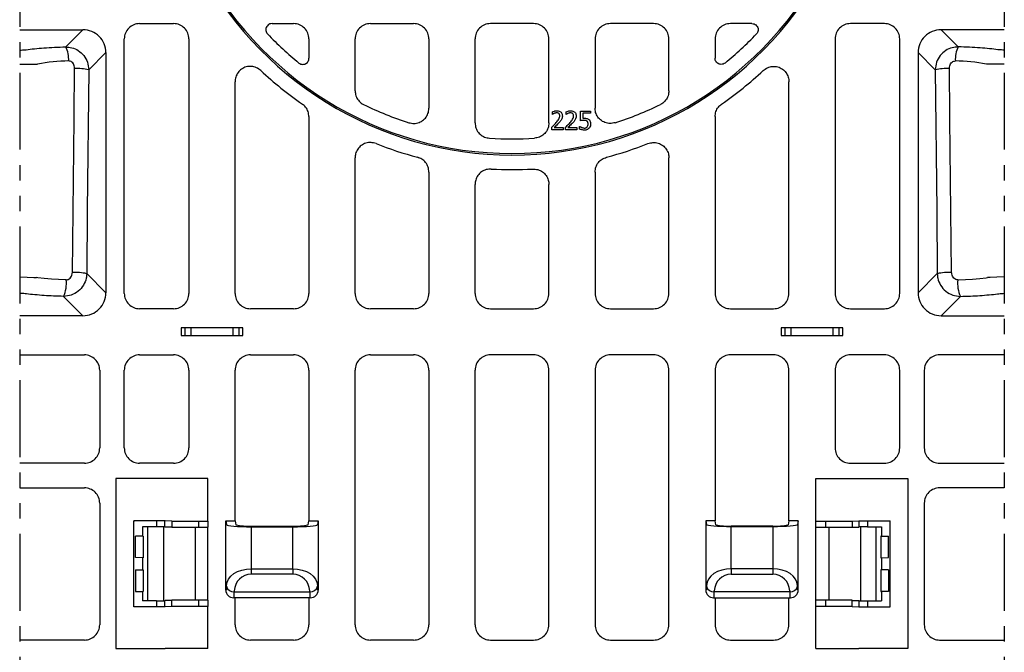
# Model space of a CAD drawing. Extents: x 1990 to 4237, y -84 to 1487.
# Drawn here: x 3627 to 3947, y 983 to 1189 of the extents above; entities that cross this region are included whole.
import ezdxf

# ---------------------------------------------------------------- set-up
doc = ezdxf.new("R2010")
doc.units = 0
doc.header["$LTSCALE"] = 5
doc.header["$MEASUREMENT"] = 0
doc.linetypes.add('PHANTOMX2', pattern=[5, 2.5, -0.5, 0.5, -0.5, 0.5, -0.5])
for name, color, linetype in [('DUENN-18', 94, 'CONTINUOUS'), ('PHANTOM', 7, 'PHANTOMX2'), ('SICHTBAR', 7, 'CONTINUOUS')]:
    doc.layers.add(name, color=color, linetype=linetype)

msp = doc.modelspace()

# ---------------------------------------------------------------- linework, layer by layer
at = {"layer": 'DUENN-18'}
for p, q in [((3665.66, 1187.76), (3676.7, 1187.76)), ((3708.69, 1187.76), (3715.7, 1187.76)), ((3740.66, 1187.76), (3754.7, 1187.76)), ((3793.7, 1187.76), (3779.66, 1187.76)), ((3832.7, 1187.76), (3818.66, 1187.76)), ((3864.67, 1187.76), (3857.66, 1187.76)), ((3907.7, 1187.76), (3896.66, 1187.76)), ((3626.68, 1185.76), (3647.24, 1185.76)), ((3641.66, 1180.18), (3647.24, 1185.76)), ((3946.68, 1185.76), (3926.12, 1185.76)), ((3931.7, 1180.18), (3926.12, 1185.76)), ((3660.68, 1099.99), (3660.68, 1182.78)), ((3681.68, 1182.78), (3681.68, 1099.99)), ((3720.68, 1182.78), (3720.68, 1176.49)), ((3735.68, 1165.92), (3735.68, 1182.78)), ((3759.68, 1182.78), (3759.68, 1160.26)), ((3774.68, 1155.48), (3774.68, 1182.78)), ((3798.68, 1155.48), (3798.68, 1182.78)), ((3813.68, 1182.78), (3813.68, 1160.26)), ((3837.68, 1165.92), (3837.68, 1182.78)), ((3852.68, 1182.78), (3852.68, 1176.49)), ((3891.68, 1182.78), (3891.68, 1099.99)), ((3912.68, 1099.99), (3912.68, 1182.78)), ((3654.68, 1178.32), (3649.12, 1172.76)), ((3654.68, 1178.32), (3654.68, 1100.21)), ((3918.68, 1178.32), (3918.68, 1100.21)), ((3918.68, 1178.32), (3924.24, 1172.76)), ((3696.68, 1099.99), (3696.68, 1168.84)), ((3876.68, 1099.99), (3876.68, 1168.84)), ((3799.79, 1158.2), (3799.79, 1159.05)), ((3804.27, 1158.2), (3804.27, 1159.05)), ((3808.9, 1159.26), (3812.24, 1159.26)), ((3808.9, 1156.15), (3808.9, 1159.26)), ((3812.24, 1158.58), (3809.66, 1158.58)), ((3809.66, 1158.58), (3809.66, 1156.95)), ((3812.24, 1159.26), (3812.24, 1158.58)), ((3720.68, 1157.5), (3720.68, 1099.99)), ((3799.83, 1158.2), (3799.79, 1158.2)), ((3804.31, 1158.2), (3804.27, 1158.2)), ((3852.68, 1157.5), (3852.68, 1099.99)), ((3799.64, 1153.26), (3799.64, 1154.1)), ((3803.28, 1153.26), (3799.64, 1153.26)), ((3800.38, 1153.95), (3803.28, 1153.95)), ((3803.28, 1153.95), (3803.28, 1153.26)), ((3804.12, 1153.26), (3804.12, 1154.1)), ((3807.76, 1153.26), (3804.12, 1153.26)), ((3804.87, 1153.95), (3807.76, 1153.95)), ((3807.76, 1153.95), (3807.76, 1153.26)), ((3808.67, 1153.46), (3808.67, 1154.33)), ((3808.67, 1154.33), (3808.73, 1154.33)), ((3735.68, 1099.99), (3735.68, 1144.1)), ((3837.68, 1099.99), (3837.68, 1144.1)), ((3759.68, 1139.46), (3759.68, 1099.99)), ((3813.68, 1139.46), (3813.68, 1099.99)), ((3774.68, 1099.99), (3774.68, 1135.48)), ((3798.68, 1099.99), (3798.68, 1135.48)), ((3648.46, 1106.43), (3654.68, 1100.21)), ((3924.9, 1106.43), (3918.68, 1100.21)), ((3647.24, 1092.76), (3640.95, 1099.05)), ((3926.12, 1092.76), (3932.41, 1099.05)), ((3676.7, 1095.01), (3665.66, 1095.01)), ((3715.7, 1095.01), (3701.66, 1095.01)), ((3754.7, 1095.01), (3740.66, 1095.01)), ((3779.66, 1095.01), (3793.7, 1095.01)), ((3818.66, 1095.01), (3832.7, 1095.01)), ((3857.66, 1095.01), (3871.7, 1095.01)), ((3896.66, 1095.01), (3907.7, 1095.01)), ((3647.24, 1092.76), (3626.68, 1092.76)), ((3926.12, 1092.76), (3946.68, 1092.76)), ((3699.18, 1088.76), (3679.18, 1088.76)), ((3679.18, 1088.76), (3679.18, 1086.26)), ((3680.3, 1088.76), (3680.3, 1086.26)), ((3682.42, 1086.26), (3682.42, 1088.76)), ((3695.94, 1088.76), (3695.94, 1086.26)), ((3698.06, 1086.26), (3698.06, 1088.76)), ((3699.18, 1086.26), (3699.18, 1088.76)), ((3894.18, 1088.76), (3874.18, 1088.76)), ((3874.18, 1088.76), (3874.18, 1086.26)), ((3875.3, 1088.76), (3875.3, 1086.26)), ((3877.42, 1086.26), (3877.42, 1088.76)), ((3890.94, 1088.76), (3890.94, 1086.26)), ((3893.06, 1086.26), (3893.06, 1088.76)), ((3894.18, 1086.26), (3894.18, 1088.76)), ((3679.18, 1086.26), (3699.18, 1086.26)), ((3874.18, 1086.26), (3894.18, 1086.26)), ((3626.68, 1080.01), (3647.7, 1080.01)), ((3665.66, 1080.01), (3676.7, 1080.01)), ((3701.66, 1080.01), (3715.7, 1080.01)), ((3740.66, 1080.01), (3754.7, 1080.01)), ((3793.7, 1080.01), (3779.66, 1080.01)), ((3832.7, 1080.01), (3818.66, 1080.01)), ((3871.7, 1080.01), (3857.66, 1080.01)), ((3907.7, 1080.01), (3896.66, 1080.01)), ((3946.68, 1080.01), (3925.66, 1080.01)), ((3652.68, 1075.03), (3652.68, 1049.74)), ((3660.68, 1049.74), (3660.68, 1075.03)), ((3681.68, 1075.03), (3681.68, 1049.74)), ((3696.68, 1026.01), (3696.68, 1075.03)), ((3720.68, 1075.03), (3720.68, 1026.01)), ((3735.68, 992.24), (3735.68, 1075.03)), ((3759.68, 1075.03), (3759.68, 992.24)), ((3774.68, 992.24), (3774.68, 1075.03)), ((3798.68, 992.24), (3798.68, 1075.03)), ((3813.68, 1075.03), (3813.68, 992.24)), ((3837.68, 992.24), (3837.68, 1075.03)), ((3852.68, 1075.03), (3852.68, 1026.01)), ((3876.68, 1026.01), (3876.68, 1075.03)), ((3891.68, 1075.03), (3891.68, 1049.74)), ((3912.68, 1049.74), (3912.68, 1075.03)), ((3920.68, 1075.03), (3920.68, 1049.74)), ((3647.7, 1044.76), (3626.68, 1044.76)), ((3676.7, 1044.76), (3665.66, 1044.76)), ((3896.66, 1044.76), (3907.7, 1044.76)), ((3925.66, 1044.76), (3946.68, 1044.76)), ((3657.98, 1039.76), (3657.98, 984.56)), ((3673.94, 1039.76), (3657.98, 1039.76)), ((3673.97, 1039.76), (3673.94, 1039.76)), ((3676.14, 1039.76), (3673.97, 1039.76)), ((3685, 1039.76), (3676.14, 1039.76)), ((3687.88, 1039.76), (3685, 1039.76)), ((3687.88, 1025.94), (3687.88, 1039.76)), ((3885.48, 1039.76), (3888.36, 1039.76)), ((3885.48, 1025.94), (3885.48, 1039.76)), ((3888.36, 1039.76), (3897.22, 1039.76)), ((3897.22, 1039.76), (3899.39, 1039.76)), ((3899.39, 1039.76), (3899.42, 1039.76)), ((3899.42, 1039.76), (3915.38, 1039.76)), ((3915.38, 1039.76), (3915.38, 984.56)), ((3626.68, 1036.76), (3647.7, 1036.76)), ((3946.68, 1036.76), (3925.66, 1036.76)), ((3652.68, 1031.78), (3652.68, 992.24)), ((3920.68, 1031.78), (3920.68, 992.24)), ((3663.79, 998.06), (3663.79, 1026.06)), ((3673.87, 1026.06), (3663.79, 1026.06)), ((3671.12, 1026.02), (3664, 1026.06)), ((3671.12, 1024.1), (3666.57, 1024.08)), ((3666.57, 1024.08), (3666.57, 1021.08)), ((3668.34, 1000.05), (3668.34, 1024.07)), ((3671.12, 1026.02), (3671.12, 1024.1)), ((3673.8, 1024.1), (3673.8, 1026.03)), ((3673.97, 1024.01), (3673.8, 1024.1)), ((3673.97, 1026.01), (3673.87, 1026.06)), ((3676.14, 1025.96), (3673.97, 1026.01)), ((3676.14, 1023.96), (3673.97, 1024.01)), ((3676.14, 1025.96), (3676.14, 1023.96)), ((3684.84, 1025.93), (3684.84, 1023.92)), ((3687.89, 1023.94), (3687.89, 1025.94)), ((3693.68, 1026.01), (3693.92, 1024.8)), ((3693.68, 1026.01), (3696.68, 1026.01)), ((3693.68, 1003.51), (3693.68, 1026.01)), ((3696.68, 1026.01), (3696.93, 1024.78)), ((3701.92, 1024.11), (3715.44, 1024.11)), ((3701.92, 1024.11), (3701.92, 1010.43)), ((3701.93, 1024.35), (3715.43, 1024.35)), ((3715.44, 1010.43), (3715.44, 1024.11)), ((3720.43, 1024.78), (3720.68, 1026.01)), ((3720.68, 1026.01), (3723.68, 1026.01)), ((3723.68, 1026.01), (3723.44, 1024.8)), ((3723.68, 1026.01), (3723.68, 1003.51)), ((3849.68, 1026.01), (3849.92, 1024.8)), ((3852.68, 1026.01), (3849.68, 1026.01)), ((3849.68, 1026.01), (3849.68, 1003.51)), ((3852.93, 1024.78), (3852.68, 1026.01)), ((3871.44, 1024.11), (3857.92, 1024.11)), ((3857.92, 1010.43), (3857.92, 1024.11)), ((3871.43, 1024.35), (3857.93, 1024.35)), ((3871.44, 1024.11), (3871.44, 1010.43)), ((3876.68, 1026.01), (3876.43, 1024.78)), ((3879.68, 1026.01), (3876.68, 1026.01)), ((3879.68, 1026.01), (3879.44, 1024.8)), ((3879.68, 1003.51), (3879.68, 1026.01)), ((3885.47, 1023.94), (3885.47, 1025.94)), ((3888.52, 1025.93), (3888.52, 1023.92)), ((3897.22, 1025.96), (3899.39, 1026.01)), ((3897.22, 1025.96), (3897.22, 1023.96)), ((3897.22, 1023.96), (3899.39, 1024.01)), ((3899.39, 1026.01), (3899.49, 1026.06)), ((3899.39, 1024.01), (3899.56, 1024.1)), ((3899.49, 1026.06), (3909.57, 1026.06)), ((3899.56, 1024.1), (3899.56, 1026.03)), ((3902.24, 1026.02), (3909.36, 1026.06)), ((3902.24, 1026.02), (3902.24, 1024.1)), ((3902.24, 1024.1), (3906.79, 1024.08)), ((3905.02, 1000.05), (3905.02, 1024.07)), ((3906.79, 1024.08), (3906.79, 1021.08)), ((3909.57, 998.06), (3909.57, 1026.06)), ((3666.57, 1021.08), (3664.3, 1021.06)), ((3664.3, 1014.06), (3664.3, 1021.06)), ((3666.74, 1021.06), (3666.76, 1021.08)), ((3666.76, 1021.08), (3666.76, 1014.05)), ((3673.41, 1023.95), (3673.41, 1000.18)), ((3683.66, 1023.91), (3683.66, 1000.22)), ((3687.88, 1023.92), (3687.89, 1023.94)), ((3687.88, 1000.2), (3687.88, 1023.92)), ((3885.48, 1023.92), (3885.47, 1023.94)), ((3885.48, 1000.2), (3885.48, 1023.92)), ((3889.7, 1023.91), (3889.7, 1000.22)), ((3899.95, 1023.95), (3899.95, 1000.18)), ((3906.6, 1021.08), (3906.6, 1014.05)), ((3906.62, 1021.06), (3906.6, 1021.08)), ((3906.79, 1021.08), (3909.06, 1021.06)), ((3909.06, 1014.06), (3909.06, 1021.06)), ((3666.57, 1014.05), (3664.3, 1014.06)), ((3666.57, 1014.05), (3666.57, 1010.08)), ((3906.79, 1014.05), (3909.06, 1014.06)), ((3906.79, 1014.05), (3906.79, 1010.08)), ((3664.3, 1010.06), (3666.57, 1010.08)), ((3664.3, 1010.06), (3664.3, 1003.06)), ((3666.76, 1010.08), (3666.76, 1003.05)), ((3701.92, 1010.43), (3715.44, 1010.43)), ((3701.92, 1010.43), (3701.92, 1008.66)), ((3715.44, 1008.66), (3701.92, 1008.66)), ((3715.44, 1010.43), (3715.44, 1008.66)), ((3857.92, 1010.43), (3857.92, 1008.66)), ((3871.44, 1010.43), (3857.92, 1010.43)), ((3857.92, 1008.66), (3871.44, 1008.66)), ((3871.44, 1010.43), (3871.44, 1008.66)), ((3906.6, 1010.08), (3906.6, 1003.05)), ((3909.06, 1010.06), (3906.79, 1010.08)), ((3909.06, 1010.06), (3909.06, 1003.06)), ((3693.92, 1004.73), (3693.92, 1005.02)), ((3723.44, 1005.02), (3723.44, 1004.73)), ((3849.92, 1005.02), (3849.92, 1004.73)), ((3879.44, 1004.73), (3879.44, 1005.02)), ((3664.3, 1003.06), (3666.57, 1003.05)), ((3666.57, 1003.05), (3666.57, 1000.05)), ((3693.68, 1003.51), (3693.88, 1003.71)), ((3696.42, 1003.26), (3696.42, 1002.97)), ((3696.42, 1002.97), (3720.94, 1002.97)), ((3720.94, 1002.97), (3720.94, 1003.26)), ((3723.48, 1003.71), (3723.68, 1003.51)), ((3849.88, 1003.71), (3849.68, 1003.51)), ((3852.42, 1002.97), (3852.42, 1003.26)), ((3876.94, 1002.97), (3852.42, 1002.97)), ((3876.94, 1003.26), (3876.94, 1002.97)), ((3879.68, 1003.51), (3879.48, 1003.71)), ((3909.06, 1003.06), (3906.79, 1003.05)), ((3906.79, 1003.05), (3906.79, 1000.05)), ((3671.12, 1000.03), (3666.57, 1000.05)), ((3671.12, 1000.03), (3671.12, 998.11)), ((3673.97, 1000.12), (3673.8, 1000.03)), ((3673.8, 998.1), (3673.8, 1000.03)), ((3676.14, 1000.17), (3673.97, 1000.12)), ((3676.14, 998.17), (3676.14, 1000.17)), ((3684.84, 1000.2), (3684.84, 998.2)), ((3687.87, 1000.22), (3687.88, 1000.2)), ((3687.89, 1000.19), (3687.88, 1000.2)), ((3687.89, 998.19), (3687.89, 1000.19)), ((3696.37, 1001.21), (3696.18, 1001.01)), ((3696.68, 1001.01), (3696.18, 1001.01)), ((3696.68, 992.24), (3696.68, 1001.01)), ((3720.68, 1000.94), (3696.68, 1000.94)), ((3721.18, 1001.01), (3720.68, 1001.01)), ((3720.68, 1001.01), (3720.68, 992.24)), ((3721.18, 1001.01), (3720.99, 1001.21)), ((3852.18, 1001.01), (3852.37, 1001.21)), ((3852.18, 1001.01), (3852.68, 1001.01)), ((3852.68, 1001.01), (3852.68, 992.24)), ((3852.68, 1000.94), (3876.68, 1000.94)), ((3876.68, 1001.01), (3877.18, 1001.01)), ((3876.68, 992.24), (3876.68, 1001.01)), ((3876.99, 1001.21), (3877.18, 1001.01)), ((3885.47, 1000.19), (3885.48, 1000.2)), ((3885.47, 998.19), (3885.47, 1000.19)), ((3885.49, 1000.22), (3885.48, 1000.2)), ((3888.52, 1000.2), (3888.52, 998.2)), ((3897.22, 1000.17), (3899.39, 1000.12)), ((3897.22, 998.17), (3897.22, 1000.17)), ((3899.39, 1000.12), (3899.56, 1000.03)), ((3899.56, 998.1), (3899.56, 1000.03)), ((3902.24, 1000.03), (3906.79, 1000.05)), ((3902.24, 1000.03), (3902.24, 998.11)), ((3673.87, 998.06), (3663.79, 998.06)), ((3673.97, 998.11), (3673.87, 998.06)), ((3676.14, 998.17), (3673.97, 998.11)), ((3687.88, 984.56), (3687.88, 998.19)), ((3885.48, 984.56), (3885.48, 998.19)), ((3897.22, 998.17), (3899.39, 998.11)), ((3899.39, 998.11), (3899.49, 998.06)), ((3899.49, 998.06), (3909.57, 998.06)), ((3647.7, 987.26), (3626.68, 987.26)), ((3715.7, 987.26), (3701.66, 987.26)), ((3754.7, 987.26), (3740.66, 987.26)), ((3779.66, 987.26), (3793.7, 987.26)), ((3818.66, 987.26), (3832.7, 987.26)), ((3857.66, 987.26), (3871.7, 987.26)), ((3925.66, 987.26), (3946.68, 987.26)), ((3657.98, 984.56), (3673.94, 984.56)), ((3673.97, 984.56), (3673.94, 984.56)), ((3676.14, 984.56), (3673.97, 984.56)), ((3685, 984.56), (3676.14, 984.56)), ((3687.88, 984.56), (3685, 984.56)), ((3885.48, 984.56), (3888.36, 984.56)), ((3888.36, 984.56), (3897.22, 984.56)), ((3897.22, 984.56), (3899.39, 984.56)), ((3899.39, 984.56), (3899.42, 984.56)), ((3915.38, 984.56), (3899.42, 984.56))]:
    msp.add_line(p, q, dxfattribs=at)
at = {"layer": 'DUENN-18', "flags": 128}
for points in [[(3626.68, 1174.58), (3628.14, 1174.58), (3630.55, 1174.57), (3632.49, 1174.55), (3632.49, 1174.55)], [(3946.68, 1174.58), (3945.22, 1174.58), (3942.81, 1174.57), (3940.87, 1174.55), (3940.87, 1174.55)], [(3643.8, 1106.83), (3643.91, 1116.8), (3644.35, 1156.66), (3644.36, 1157.8), (3644.53, 1173.16)], [(3649.12, 1172.76), (3648.66, 1126.95), (3648.46, 1106.43)], [(3924.24, 1172.76), (3924.7, 1126.95), (3924.9, 1106.43)], [(3929.56, 1106.83), (3929.45, 1116.8), (3929.01, 1156.66), (3929, 1157.8), (3928.83, 1173.16)], [(3626.68, 1105.37), (3626.81, 1105.38), (3629.15, 1105.33), (3631.26, 1105.22), (3632.13, 1105.13), (3632.13, 1105.13)], [(3641.83, 1104.4), (3639.34, 1104.48), (3636.97, 1104.61), (3634.62, 1104.81), (3632.57, 1105.07), (3632.13, 1105.13), (3632.13, 1105.13)], [(3931.53, 1104.4), (3934.02, 1104.48), (3936.39, 1104.61), (3938.74, 1104.81), (3940.79, 1105.07), (3941.23, 1105.13), (3941.23, 1105.13)], [(3946.68, 1105.37), (3946.55, 1105.38), (3944.21, 1105.33), (3942.1, 1105.22), (3941.23, 1105.13), (3941.23, 1105.13)], [(3693.92, 1024.8), (3694.1, 1024.66), (3694.57, 1024.53), (3695.32, 1024.42), (3696.31, 1024.31), (3697.52, 1024.23), (3698.89, 1024.16), (3700.38, 1024.12), (3701.92, 1024.11)], [(3715.44, 1024.11), (3716.98, 1024.12), (3718.47, 1024.16), (3719.84, 1024.23), (3721.05, 1024.31), (3722.04, 1024.42), (3722.79, 1024.53), (3723.26, 1024.66), (3723.44, 1024.8)], [(3857.92, 1024.11), (3856.38, 1024.12), (3854.89, 1024.16), (3853.52, 1024.23), (3852.31, 1024.31), (3851.32, 1024.42), (3850.57, 1024.53), (3850.1, 1024.66), (3849.92, 1024.8)], [(3879.44, 1024.8), (3879.26, 1024.66), (3878.79, 1024.53), (3878.04, 1024.42), (3877.05, 1024.31), (3875.84, 1024.23), (3874.47, 1024.16), (3872.98, 1024.12), (3871.44, 1024.11)], [(3693.92, 1005.02), (3694.1, 1006.08), (3694.57, 1007.1), (3695.32, 1008.03), (3696.31, 1008.85), (3697.52, 1009.52), (3698.89, 1010.02), (3700.38, 1010.33), (3701.92, 1010.43)], [(3715.44, 1010.43), (3716.98, 1010.33), (3718.47, 1010.02), (3719.84, 1009.52), (3721.05, 1008.85), (3722.04, 1008.03), (3722.79, 1007.1), (3723.26, 1006.08), (3723.44, 1005.02)], [(3857.92, 1010.43), (3856.38, 1010.33), (3854.89, 1010.02), (3853.52, 1009.52), (3852.31, 1008.85), (3851.32, 1008.03), (3850.57, 1007.1), (3850.1, 1006.08), (3849.92, 1005.02)], [(3879.44, 1005.02), (3879.26, 1006.08), (3878.79, 1007.1), (3878.04, 1008.03), (3877.05, 1008.85), (3875.84, 1009.52), (3874.47, 1010.02), (3872.98, 1010.33), (3871.44, 1010.43)]]:
    msp.add_lwpolyline(points, dxfattribs=at)
at = {"layer": 'DUENN-18'}
for centre, radius, start, end in [((3665.65, 1182.79), 4.97, 89.9259, 180.0742), ((3676.71, 1182.79), 4.97, 359.9259, 90.074), ((3715.71, 1182.79), 4.97, 359.9257, 90.0742), ((3740.65, 1182.79), 4.97, 89.9258, 180.0743), ((3754.71, 1182.79), 4.97, 359.9258, 90.0741), ((3779.65, 1182.79), 4.97, 89.9259, 180.0742), ((3793.71, 1182.79), 4.97, 359.9258, 90.0741), ((3818.65, 1182.79), 4.97, 89.9259, 180.0742), ((3832.71, 1182.79), 4.97, 359.9257, 90.0742), ((3857.65, 1182.79), 4.97, 89.9258, 180.0743), ((3896.65, 1182.79), 4.97, 89.926, 180.0741), ((3907.71, 1182.79), 4.97, 359.9258, 90.0741), ((3647.25, 1178.34), 7.43, 359.8553, 90.1447), ((3786.68, 1259.76), 109.5, 223.492, 230.7694), ((3786.68, 1259.76), 109.5, 309.2306, 316.508), ((3926.11, 1178.34), 7.43, 89.8553, 180.1447), ((3633.98, 1176.24), 8.63, 355.7729, 27.1849), ((3939.38, 1176.24), 8.63, 152.8151, 184.2271), ((3642.53, 1127.24), 48.37, 89.9359, 101.9875), ((3930.83, 1127.24), 48.37, 78.0125, 90.0641), ((3645.22, 1154.54), 18.63, 77.9249, 92.1128), ((3786.68, 1259.76), 119.5, 226.9224, 235.2348), ((3786.68, 1259.76), 119.5, 304.7652, 313.0776), ((3928.14, 1154.54), 18.63, 87.8872, 102.0751), ((3786.68, 1259.76), 109.5, 243.8773, 252.1828), ((3786.68, 1259.76), 109.5, 287.8172, 296.1227), ((3786.68, 1259.76), 109.5, 266.1494, 273.8506), ((3786.68, 1259.77), 119.5, 248.3037, 255.1128), ((3786.68, 1259.77), 119.5, 284.8872, 291.6963), ((3786.68, 1259.77), 119.51, 266.7678, 273.2322), ((3631.12, 1103.42), 10.76, 336.0293, 5.221), ((3644.51, 1087.89), 18.95, 77.9949, 92.1645), ((3928.85, 1087.89), 18.95, 87.8355, 102.0051), ((3942.24, 1103.42), 10.76, 174.779, 203.9707), ((3647.25, 1100.19), 7.43, 269.8555, 0.1445), ((3665.65, 1099.99), 4.97, 179.9258, 270.0743), ((3676.71, 1099.99), 4.97, 269.9258, 0.0741), ((3701.65, 1099.99), 4.97, 179.9259, 270.0742), ((3715.71, 1099.99), 4.97, 269.9256, 0.0743), ((3740.65, 1099.99), 4.97, 179.9257, 270.0744), ((3754.71, 1099.99), 4.97, 269.9257, 0.0742), ((3779.65, 1099.99), 4.97, 179.9258, 270.0743), ((3793.71, 1099.99), 4.97, 269.9257, 0.0742), ((3818.65, 1099.99), 4.97, 179.9258, 270.0743), ((3832.71, 1099.99), 4.97, 269.9256, 0.0743), ((3857.65, 1099.99), 4.97, 179.9257, 270.0744), ((3871.71, 1099.99), 4.97, 269.9258, 0.0741), ((3896.65, 1099.99), 4.97, 179.9259, 270.0742), ((3907.71, 1099.99), 4.97, 269.9257, 0.0742), ((3926.11, 1100.19), 7.43, 179.8555, 270.1445), ((3647.71, 1075.04), 4.97, 359.9256, 90.0743), ((3665.65, 1075.04), 4.97, 89.9257, 180.0743), ((3676.71, 1075.04), 4.97, 359.9258, 90.0742), ((3701.65, 1075.04), 4.97, 89.9259, 180.0741), ((3715.71, 1075.04), 4.97, 359.9257, 90.0743), ((3740.65, 1075.04), 4.97, 89.9257, 180.0743), ((3754.71, 1075.04), 4.97, 359.9257, 90.0743), ((3779.65, 1075.04), 4.97, 89.9257, 180.0743), ((3793.71, 1075.04), 4.97, 359.9257, 90.0743), ((3818.65, 1075.04), 4.97, 89.9257, 180.0743), ((3832.71, 1075.04), 4.97, 359.9257, 90.0743), ((3857.65, 1075.04), 4.97, 89.9257, 180.0743), ((3871.71, 1075.04), 4.97, 359.9259, 90.0741), ((3896.65, 1075.04), 4.97, 89.9258, 180.0742), ((3907.71, 1075.04), 4.97, 359.9257, 90.0743), ((3925.65, 1075.04), 4.97, 89.9257, 180.0744), ((3647.71, 1049.74), 4.97, 269.9258, 0.0743), ((3665.65, 1049.74), 4.97, 179.9258, 270.0742), ((3676.71, 1049.74), 4.97, 269.9259, 0.0741), ((3896.65, 1049.74), 4.97, 179.9259, 270.0741), ((3907.71, 1049.74), 4.97, 269.9258, 0.0742), ((3925.65, 1049.74), 4.97, 179.9257, 270.0742), ((3647.71, 1031.79), 4.97, 359.9256, 90.0743), ((3925.65, 1031.79), 4.97, 89.9257, 180.0744), ((3663.97, 1032.18), 6.12, 268.2776, 270.2763), ((3672.22, 861.96), 162.15, 89.4413, 90.3882), ((3682.91, 1674.55), 648.62, 269.40197, 270.17092), ((3685.58, 1210.77), 184.85, 269.7714, 270.7177), ((3700.71, 1039.55), 15.25, 255.6151, 274.557), ((3716.65, 1039.55), 15.25, 265.443, 284.3848), ((3856.71, 1039.55), 15.25, 255.6152, 274.557), ((3872.65, 1039.55), 15.25, 265.443, 284.3849), ((3887.78, 1210.77), 184.85, 269.2823, 270.2286), ((3890.45, 1674.55), 648.62, 269.82908, 270.59803), ((3901.14, 861.96), 162.15, 89.6118, 90.5587), ((3909.39, 1032.18), 6.12, 269.7237, 271.7224), ((3667.01, 939.67), 81.4, 90.1792, 90.3095), ((3682.91, 1672.59), 648.67, 269.40199, 270.17088), ((3685.64, 1194.39), 170.47, 269.7315, 270.7576), ((3887.72, 1194.39), 170.47, 269.2424, 270.2685), ((3890.45, 1672.59), 648.67, 269.82912, 270.59801), ((3906.35, 939.67), 81.4, 89.6905, 89.8208), ((3667.01, 1095.45), 81.4, 269.6905, 269.8208), ((3906.35, 1095.45), 81.4, 270.1792, 270.3095), ((3667.01, 928.67), 81.4, 90.1792, 90.3095), ((3701.92, 1003.16), 5.5, 89.9999, 179), ((3715.44, 1003.16), 5.5, 1, 90), ((3857.92, 1003.16), 5.5, 90, 179), ((3871.44, 1003.16), 5.5, 1, 90.0001), ((3906.35, 928.67), 81.4, 89.6905, 89.8208), ((3667.01, 1084.45), 81.4, 269.6905, 269.8208), ((3696.18, 1003.51), 2.5, 179.9971, 270.003), ((3684.43, 1004.61), 9.48, 354.5459, 0.7445), ((3696.13, 1005.21), 2.27, 192.2381, 277.2249), ((3668.63, 1002.75), 27.79, 356.8143, 0.4374), ((3721.23, 1005.21), 2.27, 262.775, 347.762), ((3748.73, 1002.75), 27.79, 179.5626, 183.1857), ((3721.18, 1003.51), 2.5, 269.9971, 0.003), ((3732.93, 1004.61), 9.48, 179.2559, 185.4537), ((3852.18, 1003.51), 2.5, 179.997, 270.0029), ((3840.43, 1004.61), 9.48, 354.5463, 0.7441), ((3852.13, 1005.21), 2.27, 192.238, 277.225), ((3824.63, 1002.75), 27.79, 356.8143, 0.4374), ((3877.23, 1005.21), 2.27, 262.7751, 347.7619), ((3904.73, 1002.75), 27.79, 179.5626, 183.1857), ((3877.18, 1003.51), 2.5, 269.997, 0.0029), ((3888.93, 1004.61), 9.48, 179.2555, 185.4541), ((3906.35, 1084.45), 81.4, 270.1792, 270.3095), ((3672.22, 1162.17), 162.15, 269.6118, 270.5587), ((3682.91, 351.54), 648.67, 89.82912, 90.59801), ((3685.58, 815.3), 184.9, 89.2824, 90.2284), ((3887.78, 815.3), 184.9, 89.7716, 90.7176), ((3890.45, 351.54), 648.67, 89.40199, 90.17088), ((3901.14, 1162.17), 162.15, 269.4413, 270.3882), ((3663.97, 991.94), 6.13, 89.7238, 91.7212), ((3682.91, 349.63), 648.57, 89.82904, 90.59805), ((3685.64, 827.76), 170.44, 89.2423, 90.2686), ((3887.72, 827.76), 170.44, 89.7314, 90.7577), ((3890.45, 349.63), 648.57, 89.40195, 90.17096), ((3909.39, 991.94), 6.13, 88.2788, 90.2762), ((3647.71, 992.24), 4.97, 269.9258, 0.0743), ((3701.65, 992.24), 4.97, 179.9259, 270.0741), ((3715.71, 992.24), 4.97, 269.9257, 0.0743), ((3740.65, 992.24), 4.97, 179.9257, 270.0743), ((3754.71, 992.24), 4.97, 269.9258, 0.0742), ((3779.65, 992.24), 4.97, 179.9258, 270.0742), ((3793.71, 992.24), 4.97, 269.9258, 0.0742), ((3818.65, 992.24), 4.97, 179.9258, 270.0742), ((3832.71, 992.24), 4.97, 269.9257, 0.0743), ((3857.65, 992.24), 4.97, 179.9257, 270.0743), ((3871.71, 992.24), 4.97, 269.9259, 0.0741), ((3925.65, 992.24), 4.97, 179.9257, 270.0742)]:
    msp.add_arc(centre, radius, start, end, dxfattribs=at)
for points, knots in [([(3708.69, 1187.76), (3708.46, 1187.74), (3708, 1187.7), (3707.39, 1187.35), (3706.94, 1186.84), (3706.69, 1186.2), (3706.66, 1185.54), (3706.84, 1184.9), (3707.11, 1184.56), (3707.24, 1184.4)], [0, 0, 0, 0, 0.147632, 0.295366, 0.440532, 0.582858, 0.724193, 0.866718, 1, 1, 1, 1]), ([(3864.67, 1187.76), (3864.9, 1187.74), (3865.36, 1187.7), (3865.97, 1187.35), (3866.42, 1186.84), (3866.67, 1186.2), (3866.7, 1185.54), (3866.52, 1184.9), (3866.25, 1184.56), (3866.12, 1184.4)], [0, 0, 0, 0, 0.147632, 0.295366, 0.440532, 0.582858, 0.724193, 0.866718, 1, 1, 1, 1]), ([(3626.68, 1179.16), (3626.85, 1179.16), (3627.31, 1179.16), (3628.01, 1179.19), (3629.42, 1179.35), (3631.59, 1179.64), (3634.68, 1179.88), (3638.08, 1180.08), (3640.44, 1180.15), (3641.66, 1180.18)], [0, 0, 0, 0, 0.034802, 0.091788, 0.138754, 0.319123, 0.52815, 0.757844, 1, 1, 1, 1]), ([(3641.66, 1180.18), (3642.31, 1180.13), (3643.73, 1180.02), (3645.81, 1179.07), (3647.61, 1177.43), (3648.86, 1175.23), (3649.03, 1173.58), (3649.12, 1172.76)], [0, 0, 0, 0, 0.166994, 0.367473, 0.575219, 0.788869, 1, 1, 1, 1]), ([(3931.7, 1180.18), (3931.05, 1180.13), (3929.63, 1180.02), (3927.55, 1179.07), (3925.75, 1177.43), (3924.5, 1175.23), (3924.33, 1173.58), (3924.24, 1172.76)], [0, 0, 0, 0, 0.166994, 0.367473, 0.575219, 0.788869, 1, 1, 1, 1]), ([(3946.68, 1179.16), (3946.51, 1179.16), (3946.05, 1179.16), (3945.35, 1179.19), (3943.94, 1179.35), (3941.77, 1179.64), (3938.68, 1179.88), (3935.28, 1180.08), (3932.92, 1180.15), (3931.7, 1180.18)], [0, 0, 0, 0, 0.034802, 0.091788, 0.138754, 0.319123, 0.52815, 0.757844, 1, 1, 1, 1]), ([(3644.53, 1173.16), (3644.52, 1173.43), (3644.48, 1173.97), (3644.18, 1174.7), (3643.71, 1175.25), (3643.15, 1175.57), (3642.76, 1175.6), (3642.59, 1175.61)], [0, 0, 0, 0, 0.2363565, 0.463453, 0.6676972, 0.8512269, 1, 1, 1, 1]), ([(3717.43, 1174.94), (3717.62, 1174.82), (3718, 1174.56), (3718.69, 1174.45), (3719.36, 1174.56), (3719.96, 1174.89), (3720.4, 1175.39), (3720.64, 1175.95), (3720.67, 1176.33), (3720.68, 1176.49)], [0, 0, 0, 0, 0.1518535, 0.3037981, 0.4535072, 0.6008492, 0.7475131, 0.8954121, 1, 1, 1, 1]), ([(3855.93, 1174.94), (3855.74, 1174.82), (3855.36, 1174.56), (3854.67, 1174.45), (3854, 1174.56), (3853.4, 1174.89), (3852.96, 1175.39), (3852.72, 1175.95), (3852.69, 1176.33), (3852.68, 1176.49)], [0, 0, 0, 0, 0.1518535, 0.3037981, 0.4535072, 0.6008492, 0.7475131, 0.8954121, 1, 1, 1, 1]), ([(3928.83, 1173.16), (3928.84, 1173.43), (3928.88, 1173.97), (3929.18, 1174.7), (3929.65, 1175.25), (3930.21, 1175.57), (3930.6, 1175.6), (3930.77, 1175.61)], [0, 0, 0, 0, 0.2363565, 0.463453, 0.6676972, 0.8512269, 1, 1, 1, 1]), ([(3705.06, 1172.48), (3704.61, 1172.83), (3703.69, 1173.53), (3701.99, 1173.93), (3700.28, 1173.77), (3698.75, 1173.05), (3697.56, 1171.87), (3696.81, 1170.4), (3696.72, 1169.34), (3696.68, 1168.84)], [0, 0, 0, 0, 0.14803, 0.296162, 0.441756, 0.584551, 0.726382, 0.869419, 1, 1, 1, 1]), ([(3868.3, 1172.48), (3868.75, 1172.83), (3869.67, 1173.53), (3871.37, 1173.93), (3873.08, 1173.77), (3874.61, 1173.05), (3875.8, 1171.87), (3876.55, 1170.4), (3876.64, 1169.34), (3876.68, 1168.84)], [0, 0, 0, 0, 0.14803, 0.296162, 0.441756, 0.584551, 0.726382, 0.869419, 1, 1, 1, 1]), ([(3735.68, 1165.92), (3735.73, 1165.36), (3735.84, 1164.24), (3736.7, 1162.75), (3737.67, 1161.87), (3738.32, 1161.53), (3738.47, 1161.45)], [0, 0, 0, 0, 0.302518, 0.605062, 0.907135, 1, 1, 1, 1]), ([(3837.68, 1165.92), (3837.63, 1165.36), (3837.52, 1164.24), (3836.66, 1162.75), (3835.69, 1161.87), (3835.04, 1161.53), (3834.89, 1161.45)], [0, 0, 0, 0, 0.302518, 0.605062, 0.907135, 1, 1, 1, 1]), ([(3720.68, 1157.5), (3720.62, 1158.06), (3720.51, 1159.18), (3719.71, 1160.62), (3718.91, 1161.29), (3718.54, 1161.59)], [0, 0, 0, 0, 0.3498218, 0.6996607, 1, 1, 1, 1]), ([(3753.17, 1155.52), (3753.73, 1155.4), (3754.84, 1155.16), (3756.52, 1155.52), (3757.99, 1156.38), (3759.07, 1157.68), (3759.61, 1159.05), (3759.66, 1159.93), (3759.68, 1160.26)], [0, 0, 0, 0, 0.180125, 0.360306, 0.539189, 0.71708, 0.895212, 1, 1, 1, 1]), ([(3799.79, 1159.05), (3800, 1159.14), (3800.35, 1159.28), (3800.86, 1159.39), (3801.15, 1159.41), (3801.3, 1159.42)], [0, 0, 0, 0, 0.4452274, 0.7203836, 1, 1, 1, 1]), ([(3800.39, 1158.54), (3800.34, 1158.51), (3800.23, 1158.47), (3800.05, 1158.35), (3799.92, 1158.26), (3799.83, 1158.2)], [0, 0, 0, 0, 0.263453, 0.527144, 1, 1, 1, 1]), ([(3801.22, 1158.73), (3801.11, 1158.72), (3800.91, 1158.71), (3800.64, 1158.63), (3800.47, 1158.57), (3800.39, 1158.54)], [0, 0, 0, 0, 0.390797, 0.693959, 1, 1, 1, 1]), ([(3801.93, 1158.49), (3801.84, 1158.55), (3801.65, 1158.69), (3801.39, 1158.73), (3801.25, 1158.73), (3801.22, 1158.73)], [0, 0, 0, 0, 0.457957, 0.898149, 1, 1, 1, 1]), ([(3801.3, 1159.42), (3801.53, 1159.4), (3801.94, 1159.38), (3802.47, 1159.11), (3802.82, 1158.73), (3803.02, 1158.26), (3803.04, 1157.93), (3803.05, 1157.75)], [0, 0, 0, 0, 0.256188, 0.445517, 0.63544, 0.809715, 1, 1, 1, 1]), ([(3802.22, 1157.73), (3802.21, 1157.8), (3802.21, 1158), (3802.12, 1158.27), (3801.99, 1158.43), (3801.93, 1158.49)], [0, 0, 0, 0, 0.276035, 0.711194, 1, 1, 1, 1]), ([(3804.27, 1159.05), (3804.48, 1159.14), (3804.83, 1159.28), (3805.34, 1159.39), (3805.63, 1159.41), (3805.78, 1159.42)], [0, 0, 0, 0, 0.445227, 0.720383, 1, 1, 1, 1]), ([(3804.87, 1158.54), (3804.82, 1158.51), (3804.72, 1158.47), (3804.53, 1158.35), (3804.4, 1158.26), (3804.31, 1158.2)], [0, 0, 0, 0, 0.263453, 0.527145, 1, 1, 1, 1]), ([(3805.7, 1158.73), (3805.59, 1158.72), (3805.39, 1158.71), (3805.12, 1158.63), (3804.96, 1158.57), (3804.87, 1158.54)], [0, 0, 0, 0, 0.390797, 0.69396, 1, 1, 1, 1]), ([(3806.41, 1158.49), (3806.32, 1158.55), (3806.13, 1158.69), (3805.87, 1158.73), (3805.73, 1158.73), (3805.7, 1158.73)], [0, 0, 0, 0, 0.4579557, 0.8981489, 1, 1, 1, 1]), ([(3805.78, 1159.42), (3806.01, 1159.4), (3806.42, 1159.38), (3806.95, 1159.11), (3807.3, 1158.73), (3807.51, 1158.26), (3807.52, 1157.93), (3807.53, 1157.75)], [0, 0, 0, 0, 0.256188, 0.445517, 0.63544, 0.809715, 1, 1, 1, 1]), ([(3806.7, 1157.73), (3806.7, 1157.8), (3806.69, 1158), (3806.6, 1158.27), (3806.47, 1158.43), (3806.41, 1158.49)], [0, 0, 0, 0, 0.2760354, 0.7111949, 1, 1, 1, 1]), ([(3820.19, 1155.52), (3819.63, 1155.4), (3818.53, 1155.16), (3816.84, 1155.52), (3815.37, 1156.38), (3814.29, 1157.68), (3813.75, 1159.05), (3813.7, 1159.93), (3813.68, 1160.26)], [0, 0, 0, 0, 0.180125, 0.360306, 0.539189, 0.71708, 0.895212, 1, 1, 1, 1]), ([(3852.68, 1157.5), (3852.74, 1158.06), (3852.85, 1159.18), (3853.65, 1160.62), (3854.45, 1161.29), (3854.82, 1161.59)], [0, 0, 0, 0, 0.3498218, 0.6996607, 1, 1, 1, 1]), ([(3774.68, 1155.48), (3774.73, 1154.92), (3774.84, 1153.8), (3775.7, 1152.3), (3776.97, 1151.18), (3778.26, 1150.63), (3779.07, 1150.54), (3779.33, 1150.51)], [0, 0, 0, 0, 0.224607, 0.449251, 0.673071, 0.896624, 1, 1, 1, 1]), ([(3798.68, 1155.48), (3798.63, 1154.92), (3798.52, 1153.8), (3797.66, 1152.3), (3796.39, 1151.18), (3795.1, 1150.63), (3794.29, 1150.54), (3794.03, 1150.51)], [0, 0, 0, 0, 0.224607, 0.449251, 0.673071, 0.896624, 1, 1, 1, 1]), ([(3799.64, 1154.1), (3799.8, 1154.26), (3800.13, 1154.58), (3800.61, 1155.06), (3800.91, 1155.39), (3801.06, 1155.56)], [0, 0, 0, 0, 0.339941, 0.669791, 1, 1, 1, 1]), ([(3801.95, 1155.51), (3801.8, 1155.34), (3801.47, 1154.99), (3800.94, 1154.47), (3800.57, 1154.12), (3800.38, 1153.95)], [0, 0, 0, 0, 0.312482, 0.656184, 1, 1, 1, 1]), ([(3801.06, 1155.56), (3801.21, 1155.74), (3801.51, 1156.09), (3801.92, 1156.64), (3802.18, 1157.21), (3802.21, 1157.59), (3802.22, 1157.73)], [0, 0, 0, 0, 0.275982, 0.552323, 0.831396, 1, 1, 1, 1]), ([(3802.75, 1156.55), (3802.69, 1156.45), (3802.57, 1156.25), (3802.3, 1155.9), (3802.09, 1155.66), (3801.95, 1155.51)], [0, 0, 0, 0, 0.265536, 0.531246, 1, 1, 1, 1]), ([(3803.05, 1157.75), (3803.05, 1157.64), (3803.04, 1157.41), (3802.96, 1156.99), (3802.83, 1156.72), (3802.75, 1156.55)], [0, 0, 0, 0, 0.275903, 0.552225, 1, 1, 1, 1]), ([(3804.12, 1154.1), (3804.28, 1154.26), (3804.61, 1154.58), (3805.09, 1155.06), (3805.39, 1155.39), (3805.54, 1155.56)], [0, 0, 0, 0, 0.3399405, 0.6697907, 1, 1, 1, 1]), ([(3806.44, 1155.51), (3806.28, 1155.34), (3805.95, 1154.99), (3805.42, 1154.47), (3805.05, 1154.12), (3804.87, 1153.95)], [0, 0, 0, 0, 0.312482, 0.656184, 1, 1, 1, 1]), ([(3805.54, 1155.56), (3805.69, 1155.74), (3805.99, 1156.09), (3806.4, 1156.64), (3806.67, 1157.21), (3806.69, 1157.59), (3806.7, 1157.73)], [0, 0, 0, 0, 0.275981, 0.552323, 0.831396, 1, 1, 1, 1]), ([(3807.23, 1156.55), (3807.17, 1156.45), (3807.05, 1156.25), (3806.78, 1155.9), (3806.57, 1155.66), (3806.44, 1155.51)], [0, 0, 0, 0, 0.265537, 0.531245, 1, 1, 1, 1]), ([(3807.53, 1157.75), (3807.53, 1157.64), (3807.52, 1157.41), (3807.44, 1156.99), (3807.31, 1156.72), (3807.23, 1156.55)], [0, 0, 0, 0, 0.2759027, 0.5522255, 1, 1, 1, 1]), ([(3810.08, 1156.3), (3809.97, 1156.3), (3809.74, 1156.29), (3809.34, 1156.24), (3809.07, 1156.18), (3808.9, 1156.15)], [0, 0, 0, 0, 0.289979, 0.580181, 1, 1, 1, 1]), ([(3809.66, 1156.95), (3809.72, 1156.96), (3809.84, 1156.97), (3810.02, 1156.98), (3810.15, 1156.98), (3810.21, 1156.98)], [0, 0, 0, 0, 0.313938, 0.656772, 1, 1, 1, 1]), ([(3811.07, 1156.02), (3810.97, 1156.09), (3810.8, 1156.21), (3810.46, 1156.28), (3810.22, 1156.3), (3810.08, 1156.3)], [0, 0, 0, 0, 0.336086, 0.596447, 1, 1, 1, 1]), ([(3810.21, 1156.98), (3810.44, 1156.98), (3810.8, 1156.97), (3811.29, 1156.83), (3811.51, 1156.68), (3811.62, 1156.61)], [0, 0, 0, 0, 0.46829, 0.726707, 1, 1, 1, 1]), ([(3811.41, 1155.15), (3811.41, 1155.18), (3811.41, 1155.24), (3811.4, 1155.31), (3811.4, 1155.37), (3811.39, 1155.42), (3811.38, 1155.48), (3811.36, 1155.55), (3811.35, 1155.61), (3811.33, 1155.66), (3811.31, 1155.71), (3811.28, 1155.77), (3811.24, 1155.83), (3811.21, 1155.88), (3811.17, 1155.92), (3811.13, 1155.97), (3811.09, 1156), (3811.07, 1156.02)], [0, 0, 0, 0, 0.089624, 0.179251, 0.224056, 0.268875, 0.358532, 0.403356, 0.493045, 0.537862, 0.582684, 0.672388, 0.717197, 0.80695, 0.851772, 0.8966, 1, 1, 1, 1]), ([(3811.62, 1156.61), (3811.76, 1156.48), (3812.05, 1156.21), (3812.23, 1155.67), (3812.24, 1155.32), (3812.24, 1155.16)], [0, 0, 0, 0, 0.349401, 0.700981, 1, 1, 1, 1]), ([(3810.24, 1153.11), (3810.01, 1153.12), (3809.63, 1153.15), (3809.1, 1153.27), (3808.82, 1153.4), (3808.67, 1153.46)], [0, 0, 0, 0, 0.428924, 0.711901, 1, 1, 1, 1]), ([(3808.73, 1154.33), (3808.83, 1154.26), (3808.98, 1154.16), (3809.2, 1154.06), (3809.32, 1154.01), (3809.37, 1153.98)], [0, 0, 0, 0, 0.494454, 0.74689, 1, 1, 1, 1]), ([(3809.37, 1153.98), (3809.48, 1153.95), (3809.68, 1153.87), (3809.97, 1153.8), (3810.15, 1153.8), (3810.24, 1153.8)], [0, 0, 0, 0, 0.38596, 0.6895098, 1, 1, 1, 1]), ([(3810.24, 1153.8), (3810.27, 1153.8), (3810.33, 1153.8), (3810.4, 1153.8), (3810.46, 1153.81), (3810.52, 1153.82), (3810.57, 1153.84), (3810.64, 1153.86), (3810.7, 1153.88), (3810.75, 1153.9), (3810.8, 1153.92), (3810.85, 1153.95), (3810.92, 1153.99), (3810.96, 1154.02), (3811.01, 1154.06), (3811.05, 1154.1), (3811.08, 1154.14), (3811.1, 1154.17)], [0, 0, 0, 0, 0.08965, 0.179324, 0.224154, 0.268987, 0.358684, 0.403511, 0.493207, 0.538044, 0.582876, 0.672608, 0.717443, 0.807174, 0.852015, 0.896852, 1, 1, 1, 1]), ([(3811.72, 1153.7), (3811.56, 1153.57), (3811.24, 1153.29), (3810.71, 1153.13), (3810.37, 1153.12), (3810.24, 1153.11)], [0, 0, 0, 0, 0.382671, 0.765564, 1, 1, 1, 1]), ([(3811.1, 1154.17), (3811.19, 1154.29), (3811.32, 1154.51), (3811.4, 1154.85), (3811.4, 1155.05), (3811.41, 1155.15)], [0, 0, 0, 0, 0.435555, 0.713583, 1, 1, 1, 1]), ([(3812.24, 1155.16), (3812.23, 1154.92), (3812.19, 1154.45), (3811.95, 1153.97), (3811.75, 1153.75), (3811.72, 1153.7)], [0, 0, 0, 0, 0.443319, 0.889791, 1, 1, 1, 1]), ([(3742.5, 1148.73), (3741.96, 1148.89), (3740.87, 1149.2), (3739.16, 1148.96), (3737.64, 1148.19), (3736.47, 1146.97), (3735.79, 1145.54), (3735.71, 1144.54), (3735.68, 1144.1)], [0, 0, 0, 0, 0.17408, 0.348221, 0.520943, 0.692498, 0.864177, 1, 1, 1, 1]), ([(3830.86, 1148.73), (3831.4, 1148.89), (3832.49, 1149.2), (3834.2, 1148.96), (3835.72, 1148.19), (3836.89, 1146.97), (3837.57, 1145.54), (3837.65, 1144.54), (3837.68, 1144.1)], [0, 0, 0, 0, 0.17408, 0.348221, 0.520943, 0.692498, 0.864177, 1, 1, 1, 1]), ([(3759.68, 1139.46), (3759.63, 1140.02), (3759.52, 1141.14), (3758.66, 1142.63), (3757.44, 1143.75), (3756.45, 1144.11), (3755.98, 1144.27)], [0, 0, 0, 0, 0.257433, 0.514898, 0.771719, 1, 1, 1, 1]), ([(3813.68, 1139.46), (3813.73, 1140.02), (3813.84, 1141.14), (3814.7, 1142.63), (3815.92, 1143.75), (3816.91, 1144.11), (3817.38, 1144.27)], [0, 0, 0, 0, 0.257433, 0.514898, 0.771719, 1, 1, 1, 1]), ([(3779.94, 1140.45), (3779.38, 1140.43), (3778.25, 1140.38), (3776.71, 1139.61), (3775.52, 1138.41), (3774.8, 1136.96), (3774.72, 1135.94), (3774.68, 1135.48)], [0, 0, 0, 0, 0.207738, 0.41552, 0.622344, 0.828697, 1, 1, 1, 1]), ([(3793.42, 1140.45), (3793.98, 1140.43), (3795.11, 1140.38), (3796.65, 1139.61), (3797.84, 1138.41), (3798.56, 1136.96), (3798.64, 1135.94), (3798.68, 1135.48)], [0, 0, 0, 0, 0.207738, 0.41552, 0.622344, 0.828697, 1, 1, 1, 1]), ([(3648.46, 1106.43), (3648.42, 1105.93), (3648.32, 1104.61), (3647.47, 1102.55), (3645.78, 1100.63), (3643.51, 1099.31), (3641.8, 1099.13), (3640.95, 1099.05)], [0, 0, 0, 0, 0.129186, 0.341953, 0.559213, 0.781502, 1, 1, 1, 1]), ([(3641.83, 1104.4), (3642.02, 1104.41), (3642.24, 1104.43), (3642.67, 1104.6), (3643.12, 1104.92), (3643.55, 1105.57), (3643.76, 1106.23), (3643.79, 1106.67), (3643.8, 1106.83)], [0, 0, 0, 0, 0.156468, 0.194304, 0.402399, 0.62353, 0.855274, 1, 1, 1, 1]), ([(3924.9, 1106.43), (3924.94, 1105.93), (3925.04, 1104.61), (3925.89, 1102.55), (3927.58, 1100.63), (3929.85, 1099.31), (3931.56, 1099.13), (3932.41, 1099.05)], [0, 0, 0, 0, 0.129186, 0.341953, 0.559213, 0.781502, 1, 1, 1, 1]), ([(3931.53, 1104.4), (3931.34, 1104.41), (3931.12, 1104.43), (3930.69, 1104.6), (3930.24, 1104.92), (3929.81, 1105.57), (3929.6, 1106.23), (3929.57, 1106.67), (3929.56, 1106.83)], [0, 0, 0, 0, 0.156468, 0.194304, 0.402399, 0.62353, 0.855274, 1, 1, 1, 1]), ([(3640.95, 1099.05), (3639.87, 1099.08), (3637.75, 1099.14), (3634.62, 1099.3), (3631.69, 1099.54), (3629.5, 1099.76), (3628.13, 1099.97), (3627.41, 1100.01), (3626.94, 1100.03), (3626.69, 1100.03), (3626.68, 1100.03)], [0, 0, 0, 0, 0.227357, 0.442981, 0.656785, 0.845051, 0.903146, 0.947307, 0.997288, 1, 1, 1, 1]), ([(3932.41, 1099.05), (3933.49, 1099.08), (3935.61, 1099.14), (3938.74, 1099.3), (3941.67, 1099.54), (3943.86, 1099.76), (3945.23, 1099.97), (3945.95, 1100.01), (3946.42, 1100.03), (3946.67, 1100.03), (3946.68, 1100.03)], [0, 0, 0, 0, 0.227357, 0.442981, 0.656785, 0.845051, 0.903146, 0.947307, 0.997288, 1, 1, 1, 1])]:
    msp.add_open_spline(points, degree=3, knots=knots, dxfattribs=at)
at = {"layer": 'PHANTOM', "color": 7, "ltscale": 2}
for p, q in [((3626.68, 1421.76), (3626.68, 514.76)), ((3946.68, 1421.76), (3946.68, 514.76))]:
    msp.add_line(p, q, dxfattribs=at)
at = {"layer": 'SICHTBAR'}
for radius in [114.75, 114.25]:
    msp.add_arc((3786.68, 1259.76), radius, 206.4663, 333.5337, dxfattribs=at)

doc.saveas('drawing.dxf')
